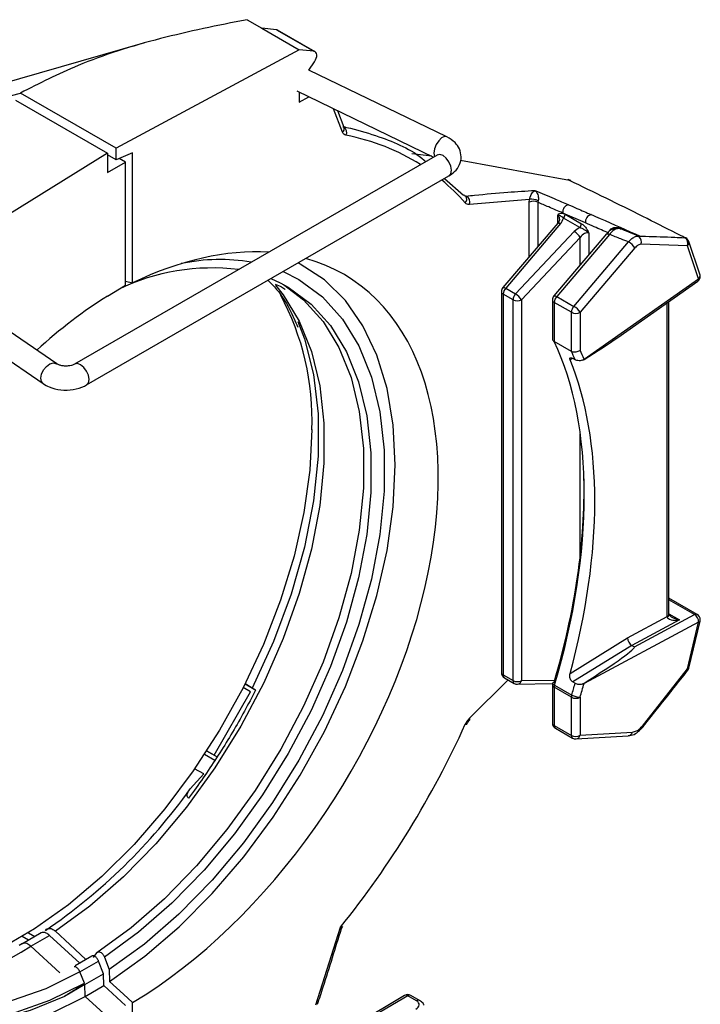
# Model space of a CAD drawing. Extents: x 8.2 to 65.9, y 2.7 to 47.
# Drawn here: x 16.8 to 18.8, y 32.9 to 35.8 of the extents above; entities that cross this region are included whole.
import ezdxf

# ---------------------------------------------------------------- set-up
doc = ezdxf.new("R2010")
doc.units = 0
doc.header["$MEASUREMENT"] = 0
doc.layers.get('0').update_dxf_attribs({"linetype": 'CONTINUOUS'})

msp = doc.modelspace()

# ---------------------------------------------------------------- linework, layer by layer
for p, q in [((17.473, 35.8478), (17.5174, 35.8222)), ((17.5174, 35.8222), (17.6299, 35.7572)), ((17.5613, 35.8175), (17.5174, 35.8222)), ((17.5613, 35.8175), (17.6739, 35.7525)), ((17.6776, 35.7514), (17.565, 35.8163)), ((17.1644, 35.7777), (16.3261, 35.5374)), ((17.6299, 35.7572), (17.0788, 35.4605)), ((17.6739, 35.7525), (17.6299, 35.7572)), ((17.6592, 35.6959), (17.6764, 35.7213)), ((18.0746, 35.4947), (17.6589, 35.6961)), ((17.0788, 35.4605), (16.7906, 35.6269)), ((17.6227, 35.6332), (18.0341, 35.434)), ((17.6299, 35.6297), (17.6299, 35.5997)), ((16.7757, 35.6055), (17.0528, 35.4455)), ((17.6299, 35.5997), (17.6593, 35.6155)), ((17.7603, 35.5087), (17.7337, 35.5795)), ((17.765, 35.5229), (17.746, 35.5735)), ((17.7693, 35.5238), (17.7643, 35.5248)), ((17.765, 35.523), (17.765, 35.523)), ((17.0528, 35.4455), (16.5389, 35.1274)), ((18.0448, 35.4402), (16.9538, 34.8103)), ((17.0528, 35.4455), (17.0528, 35.3871)), ((17.0788, 35.4253), (17.0528, 35.4403)), ((17.0788, 35.4253), (17.0788, 35.4605)), ((17.1281, 35.4471), (17.0788, 35.4253)), ((17.1281, 35.0554), (17.1281, 35.4471)), ((18.0289, 35.4365), (17.9688, 35.4439)), ((17.0528, 35.3871), (17.1072, 35.4185)), ((17.1072, 35.4185), (17.0881, 35.4294)), ((17.1072, 35.0483), (17.1072, 35.4185)), ((18.4439, 35.3636), (18.1152, 35.4241)), ((16.9899, 34.7477), (18.0809, 35.3775)), ((18.0677, 35.3699), (18.1246, 35.3194)), ((18.4439, 35.3636), (18.4384, 35.3661)), ((18.1273, 35.3181), (18.1328, 35.3167)), ((18.1289, 35.3173), (18.1328, 35.3167)), ((18.3236, 35.3067), (18.1428, 35.2912)), ((18.3226, 35.298), (18.3236, 35.3067)), ((18.3226, 35.1343), (18.3226, 35.298)), ((18.3491, 35.3019), (18.3482, 35.2978)), ((18.3482, 35.2978), (18.3482, 35.1643)), ((18.4916, 35.2359), (18.4235, 35.2655)), ((18.4305, 35.2616), (18.4794, 35.2334)), ((18.4082, 35.235), (18.2432, 35.0408)), ((18.4167, 35.2335), (18.2517, 35.0393)), ((18.4083, 35.2351), (18.4083, 35.2585)), ((18.4744, 35.2215), (18.4255, 35.2497)), ((18.2811, 35.0223), (18.458, 35.2096)), ((18.5553, 35.2025), (18.3966, 35.0157)), ((18.5016, 35.2047), (18.5016, 35.1392)), ((18.5552, 35.2024), (18.5553, 35.2025)), ((18.4761, 35.1914), (18.2991, 35.0041)), ((18.5638, 35.2011), (18.4051, 35.0142)), ((18.4568, 34.9844), (18.6215, 35.1782)), ((18.4761, 35.1092), (18.4761, 35.1914)), ((18.6548, 35.1958), (18.6564, 35.195)), ((18.8365, 35.0809), (18.8025, 35.1799)), ((18.6405, 35.1606), (18.4758, 34.9667)), ((18.7985, 35.1667), (18.6587, 35.1713)), ((18.8325, 35.0677), (18.7985, 35.1667)), ((16.3799, 35.0812), (16.859, 34.7516)), ((16.9, 34.8111), (16.5472, 35.0539)), ((17.1072, 35.0602), (17.1281, 35.0554)), ((17.5445, 35.0679), (17.5731, 35.0549)), ((18.4875, 34.8255), (18.8325, 35.0677)), ((18.589, 34.891), (18.8296, 35.0599)), ((17.0528, 35.0154), (17.1072, 35.0483)), ((18.2388, 35.0289), (18.2388, 33.8817)), ((18.2517, 35.0393), (18.2811, 35.0223)), ((18.2736, 35.0044), (18.2442, 35.0214)), ((18.2442, 35.0214), (18.2442, 33.8742)), ((18.2736, 33.8572), (18.2736, 35.0044)), ((18.2991, 35.0041), (18.2991, 33.857)), ((18.3922, 35.0038), (18.3922, 34.887)), ((18.4493, 34.9665), (18.3976, 34.9963)), ((18.3976, 34.9963), (18.3976, 34.8784)), ((18.4051, 35.0142), (18.4568, 34.9844)), ((18.7381, 34.0499), (18.7381, 34.9956)), ((18.743, 34.0571), (18.743, 34.9991)), ((18.4493, 34.8486), (18.4493, 34.9665)), ((18.4758, 34.9667), (18.4758, 34.852)), ((18.3977, 34.8784), (18.3976, 34.8784)), ((18.4493, 34.8486), (18.3977, 34.8784)), ((18.4494, 34.8486), (18.4493, 34.8486)), ((18.4531, 34.8278), (18.4456, 34.8232)), ((18.4606, 34.8235), (18.4536, 34.8276)), ((18.4761, 34.2323), (18.4761, 34.6008)), ((18.8283, 34.0564), (18.743, 34.1057)), ((18.82, 34.056), (18.743, 34.1004)), ((18.6186, 33.9858), (18.7381, 34.0499)), ((18.639, 33.959), (18.82, 34.056)), ((18.743, 34.0585), (18.7748, 34.0401)), ((18.8325, 34.0333), (18.4875, 33.8483)), ((18.7748, 34.0401), (18.6315, 33.9633)), ((18.7985, 33.8922), (18.8325, 34.0333)), ((18.803, 33.8951), (18.8369, 34.0362)), ((18.4456, 33.8787), (18.6186, 33.9858)), ((18.6316, 33.9633), (18.4536, 33.8531)), ((18.6316, 33.9633), (18.639, 33.959)), ((18.2442, 33.8742), (18.2736, 33.8572)), ((18.666, 33.7235), (18.7985, 33.8922)), ((17.4668, 33.8471), (17.4939, 33.8315)), ((17.4987, 33.8287), (17.4668, 33.8471)), ((18.1428, 33.7439), (18.2592, 33.8593)), ((18.248, 33.8658), (18.2774, 33.8488)), ((18.2869, 33.8463), (18.3927, 33.8482)), ((18.2991, 33.857), (18.4032, 33.8588)), ((18.3922, 33.8444), (18.3922, 33.7296)), ((18.3987, 33.8434), (18.4504, 33.8136)), ((18.4536, 33.8531), (18.4606, 33.8491)), ((17.3736, 33.6322), (17.4838, 33.8231)), ((17.4838, 33.8231), (17.4613, 33.8361)), ((17.4939, 33.8315), (17.4882, 33.8348)), ((18.4493, 33.807), (18.3976, 33.8369)), ((18.3976, 33.8369), (18.3976, 33.7221)), ((18.4493, 33.6923), (18.4493, 33.807)), ((18.4758, 33.8073), (18.4758, 33.6925)), ((18.6664, 33.7202), (18.7046, 33.7682)), ((18.3976, 33.7221), (18.4493, 33.6923)), ((18.4014, 33.7137), (18.4531, 33.6838)), ((18.4634, 33.6814), (18.6207, 33.691)), ((18.4758, 33.6925), (18.633, 33.7021)), ((17.3756, 33.6169), (17.3444, 33.6349)), ((17.3736, 33.6322), (17.3511, 33.6452)), ((17.3511, 33.6452), (17.3825, 33.6271)), ((17.3019, 33.5307), (17.3424, 33.576)), ((17.3424, 33.576), (17.3152, 33.5916)), ((16.853, 33.097), (16.7967, 33.0645)), ((16.8148, 33.0974), (16.8343, 33.0862)), ((17.6804, 32.8801), (17.7546, 33.1147)), ((16.815, 33.0751), (16.7961, 33.086)), ((16.8222, 33.0573), (16.8784, 33.0898)), ((16.9691, 33.006), (16.8784, 33.0898)), ((16.7969, 33.065), (16.7864, 33.0592)), ((16.8222, 33.0573), (16.8134, 33.0635)), ((16.9094, 32.9767), (16.8222, 33.0573)), ((17.0107, 33.0228), (17.0211, 33.0376)), ((17.0058, 33.0272), (16.9555, 32.9981)), ((16.9699, 32.9798), (17.0262, 33.0123)), ((17.041, 32.9743), (17.0262, 33.0123)), ((17.0436, 33.0246), (17.0583, 32.9866)), ((16.9831, 32.946), (16.9699, 32.9798)), ((17.0583, 32.9866), (17.0593, 32.9508)), ((16.9847, 32.9418), (17.041, 32.9743)), ((17.042, 32.9386), (17.041, 32.9743)), ((16.9847, 32.9418), (16.923, 32.9059)), ((16.9857, 32.9061), (16.9847, 32.9418)), ((16.9857, 32.9061), (17.042, 32.9386)), ((17.1072, 32.8785), (17.042, 32.9386)), ((17.0528, 32.8442), (16.9857, 32.9061)), ((17.9472, 32.9089), (17.8047, 32.8237)), ((17.9566, 32.9081), (17.8258, 32.8299)), ((17.9829, 32.893), (17.9566, 32.9081)), ((17.9921, 32.8939), (17.9658, 32.909)), ((17.1281, 32.8225), (17.1281, 32.8873))]:
    msp.add_line(p, q)
at = {"flags": 128}
for points in [[(16.1348, 35.4561), (16.1604, 35.4628), (16.7906, 35.6269)], [(18.0746, 35.4947), (18.0677, 35.4956), (18.0588, 35.4917), (18.0499, 35.4833), (18.0424, 35.4717), (18.0374, 35.4587), (18.0356, 35.4462), (18.0374, 35.4361), (18.0374, 35.4359)], [(18.0884, 35.3941), (18.0865, 35.4065), (18.0809, 35.4193), (18.0726, 35.4305), (18.0629, 35.4384), (18.0531, 35.4418), (18.0448, 35.4402)], [(18.0809, 35.3775), (18.0809, 35.3775), (18.0865, 35.3839), (18.0884, 35.3941)], [(18.4082, 35.235), (18.4089, 35.2355), (18.4102, 35.2357), (18.412, 35.2354), (18.4142, 35.2347), (18.4167, 35.2335)], [(18.5553, 35.2025), (18.556, 35.203), (18.5574, 35.2032), (18.5592, 35.203), (18.5614, 35.2022), (18.5638, 35.2011)], [(17.0593, 32.9508), (17.165, 33.027), (17.2684, 33.1159), (17.3682, 33.2162), (17.463, 33.3268), (17.5517, 33.446), (17.6329, 33.5724), (17.7057, 33.7041), (17.7689, 33.8395), (17.8219, 33.9767), (17.8639, 34.1139), (17.8943, 34.2492), (17.9127, 34.3809), (17.9188, 34.5072), (17.9127, 34.6263), (17.8943, 34.7368), (17.8639, 34.8371), (17.8219, 34.9258), (17.7689, 35.0018), (17.7057, 35.0641), (17.6329, 35.1119), (17.6265, 35.1152)], [(17.5812, 35.0891), (17.6293, 35.0648), (17.6999, 35.0129), (17.7604, 34.946), (17.8098, 34.8651), (17.8475, 34.7714), (17.873, 34.6662), (17.8858, 34.551), (17.8858, 34.4276), (17.873, 34.2977), (17.8475, 34.1631), (17.8098, 34.0258), (17.7604, 33.8879), (17.6999, 33.7512), (17.6293, 33.6177), (17.5496, 33.4895), (17.462, 33.3682), (17.3676, 33.2558), (17.2679, 33.1537), (17.1643, 33.0636), (17.0583, 32.9866)], [(17.5731, 35.0549), (17.5971, 35.0418), (17.6655, 34.9913), (17.7241, 34.9263), (17.772, 34.8477), (17.8085, 34.7568), (17.8332, 34.6547), (17.8456, 34.543), (17.8456, 34.4233), (17.8332, 34.2972), (17.8085, 34.1667), (17.772, 34.0336), (17.7241, 33.8997), (17.6655, 33.7671), (17.5971, 33.6376), (17.5199, 33.5132), (17.4349, 33.3955), (17.3435, 33.2863), (17.2468, 33.1872), (17.1464, 33.0995), (17.0436, 33.0246)], [(17.5585, 35.0483), (17.582, 35.0191), (17.6303, 34.9399), (17.6672, 34.8482), (17.692, 34.7453), (17.7046, 34.6327), (17.7046, 34.512), (17.692, 34.3849), (17.6672, 34.2533), (17.6303, 34.1191), (17.582, 33.9841), (17.523, 33.8504), (17.454, 33.7199), (17.3761, 33.5944), (17.2904, 33.4758), (17.1982, 33.3658), (17.1007, 33.2659), (16.9994, 33.1775), (16.8958, 33.1021)], [(17.5826, 35.05), (17.643, 35.0042), (17.7016, 34.9392), (17.7495, 34.8607), (17.786, 34.7698), (17.8107, 34.6677), (17.8231, 34.556), (17.8231, 34.4363), (17.8107, 34.3102), (17.786, 34.1797), (17.7495, 34.0465), (17.7016, 33.9127), (17.643, 33.7801), (17.5746, 33.6506), (17.4974, 33.5261), (17.4124, 33.4085), (17.321, 33.2993), (17.2243, 33.2001), (17.1239, 33.1125), (17.0211, 33.0376)], [(18.2432, 35.0408), (18.2439, 35.0413), (18.2452, 35.0415), (18.247, 35.0412), (18.2492, 35.0405), (18.2517, 35.0393)], [(18.3966, 35.0157), (18.3973, 35.0162), (18.3987, 35.0164), (18.4005, 35.0161), (18.4026, 35.0154), (18.4051, 35.0142)], [(17.6263, 34.9383), (17.6459, 34.8866), (17.6732, 34.7789), (17.687, 34.6605), (17.687, 34.5331), (17.6732, 34.3987), (17.6459, 34.2595), (17.6056, 34.1177), (17.5527, 33.9753), (17.4882, 33.8348)], [(16.8518, 34.7679), (16.8539, 34.7803), (16.8599, 34.7927), (16.8689, 34.8035), (16.8795, 34.8109), (16.8901, 34.8138), (16.8991, 34.8117), (16.9, 34.8111)], [(16.9974, 34.7643), (16.9955, 34.7767), (16.9899, 34.7895), (16.9816, 34.8007), (16.9719, 34.8086), (16.9621, 34.812), (16.954, 34.8104)], [(16.859, 34.7516), (16.8539, 34.7577), (16.8518, 34.7679)], [(16.99, 34.7477), (16.9955, 34.7541), (16.9974, 34.7643)], [(17.6682, 34.613), (17.6622, 34.4907), (17.6443, 34.3631), (17.6148, 34.232), (17.5739, 34.0991), (17.5224, 33.9663), (17.4608, 33.8353), (17.3901, 33.7079), (17.3111, 33.5858), (17.225, 33.4706), (17.1329, 33.364), (17.036, 33.2674), (16.9357, 33.182), (16.8333, 33.1091), (16.7303, 33.0496), (16.6279, 33.0043), (16.5276, 32.9739), (16.4307, 32.9587), (16.3636, 32.9573)], [(18.743, 34.0561), (18.743, 34.056), (18.743, 34.0556)], [(18.7996, 33.8882), (18.7996, 33.8882), (18.7999, 33.8891), (18.7995, 33.8905), (18.7985, 33.8922)], [(18.3972, 33.8516), (18.3952, 33.8512), (18.3938, 33.8506), (18.3931, 33.8498), (18.393, 33.8496)], [(18.393, 33.8496), (18.393, 33.8487), (18.3935, 33.8475), (18.3947, 33.8462), (18.3964, 33.8448), (18.3987, 33.8434)], [(18.1343, 33.7259), (18.1337, 33.7254), (18.1323, 33.7253), (18.13, 33.7257)], [(18.143, 33.7384), (18.1432, 33.7385), (18.1437, 33.7398), (18.1436, 33.7416), (18.1428, 33.7439)], [(16.8958, 33.1021), (16.9393, 33.0619), (16.9879, 33.0169)], [(16.9699, 32.9798), (16.8669, 32.9292), (16.7655, 32.8937), (16.6672, 32.8739), (16.5734, 32.8699), (16.4855, 32.8819), (16.4046, 32.9097), (16.3772, 32.9237)], [(16.923, 32.9059), (16.8196, 32.8633), (16.7186, 32.8359), (16.6215, 32.8242), (16.5295, 32.8282), (16.4439, 32.848), (16.3659, 32.8832), (16.2965, 32.9333), (16.2776, 32.9512)], [(17.0593, 32.9508), (17.1008, 32.9125), (17.1281, 32.8873)], [(16.3694, 32.891), (16.4128, 32.8693), (16.4949, 32.8432), (16.5839, 32.8327), (16.6785, 32.838), (16.7775, 32.8588), (16.8795, 32.895), (16.9831, 32.946)], [(16.2855, 32.8931), (16.3252, 32.8634), (16.4018, 32.8229), (16.4863, 32.7977), (16.5776, 32.7883), (16.6746, 32.7945), (16.7758, 32.8165), (16.88, 32.8539), (16.9857, 32.9061)]]:
    msp.add_lwpolyline(points, dxfattribs=at)
for centre, radius, start, end in [((17.7521, 35.5193), 0.0135, 308.0568, 15.6632), ((17.7542, 35.5086), 0.0188, 331.0605, 56.728), ((18.444, 35.3551), 0.0085, 64.2176, 91.0141), ((18.1222, 35.3075), 0.0121, 42.5109, 78.6553), ((18.1186, 35.3064), 0.0156, 316.7919, 36.6683), ((18.1229, 35.2981), 0.0211, 341.0009, 61.7548), ((18.3351, 35.2726), 0.0284, 62.6992, 116.1458), ((18.3297, 35.2689), 0.0383, 59.6079, 99.1931), ((18.4459, 35.2685), 0.0227, 104.2006, 187.6447), ((18.4115, 35.2626), 0.019, 317.381, 357.2081), ((18.4604, 35.2344), 0.019, 317.381, 357.2081), ((18.514, 35.2388), 0.0226, 103.439, 187.5904), ((18.4269, 35.1607), 0.058, 31.9894, 57.4932), ((18.5987, 35.2257), 0.00776, 254.5766, 290.4793), ((18.5979, 35.134), 0.0502, 32.0353, 61.9318), ((18.6537, 35.2031), 0.00745, 260.675, 279.1133), ((18.639, 35.1786), 0.021, 339.5831, 46.6294), ((18.7803, 35.1743), 0.0197, 337.3231, 58.35), ((18.79, 35.1834), 0.00772, 62.8961, 84.8801), ((18.7851, 35.1739), 0.0184, 18.9446, 62.7252), ((18.7901, 35.1764), 0.0129, 311.0797, 15.6722), ((17.3919, 34.5701), 0.5553, 80.2737, 102.1491), ((17.3662, 34.4598), 0.6402, 82.7663, 115.976), ((18.8191, 35.0749), 0.0184, 305.0638, 0), ((18.8242, 35.0663), 0.00844, 310.1916, 9.2687), ((18.824, 35.0774), 0.0129, 311.0854, 15.6713), ((18.8191, 35.0749), 0.0184, 0, 18.9446), ((18.2572, 35.0289), 0.0184, 139.6485, 180), ((18.2476, 35.0295), 0.00884, 184.2099, 247.111), ((18.2727, 35.02), 0.0285, 137.3798, 177.2082), ((16.8774, 34.6422), 0.7914, 357.8808, 28.4203), ((18.3021, 35.003), 0.0285, 137.3798, 177.2082), ((18.2866, 35.0296), 0.0284, 242.6994, 296.1458), ((18.2499, 34.9734), 0.058, 31.9901, 57.4923), ((18.4106, 35.0038), 0.0184, 139.6488, 180), ((18.4013, 35.0046), 0.00909, 185.1501, 246.1693), ((18.4261, 34.9949), 0.0285, 137.3802, 177.2083), ((18.4778, 34.9651), 0.0285, 137.3802, 177.2083), ((18.4623, 34.9914), 0.0281, 242.505, 298.6496), ((18.4332, 34.9401), 0.0502, 32.0348, 61.932), ((18.4715, 34.8401), 0.0216, 305.8544, 317.5651), ((18.4774, 34.8405), 0.0192, 290.7306, 301.7869), ((18.4727, 34.8246), 0.0148, 358.4602, 3.5032), ((18.7341, 34.0579), 0.00895, 296.4229, 354.9641), ((18.7343, 34.0568), 0.00883, 295.9513, 352.2144), ((18.8245, 34.0489), 0.00842, 63.4226, 122.484), ((18.8065, 34.0338), 0.026, 358.9697, 58.8286), ((18.8191, 34.0405), 0.0184, 0, 60.0027), ((18.8325, 34.0382), 0.00488, 270.5956, 336.4467), ((18.8191, 34.0405), 0.0184, 346.4567, 0), ((18.2572, 33.8817), 0.0184, 180, 240.0027), ((18.2476, 33.8823), 0.00884, 184.2099, 247.111), ((18.2533, 33.8732), 0.00917, 174.1087, 234.5798), ((18.7985, 33.8971), 0.00488, 270.5777, 336.4647), ((18.7851, 33.8994), 0.0184, 322.1881, 346.4567), ((18.2866, 33.8824), 0.0284, 242.6994, 296.1458), ((18.2827, 33.8563), 0.00917, 174.1087, 234.5798), ((18.2866, 33.8647), 0.0184, 240.0027, 271.0331), ((18.2855, 33.8603), 0.014, 275.8931, 346.1517), ((18.4106, 33.8444), 0.0184, 163.5257, 180), ((18.4011, 33.845), 0.00884, 184.2098, 247.1096), ((18.4202, 33.8366), 0.0226, 162.271, 179.2538), ((18.4774, 33.8661), 0.0192, 290.7306, 301.7869), ((18.4847, 33.8699), 0.0218, 268.7059, 277.4001), ((18.4692, 33.8493), 0.0183, 356.8423, 1.4101), ((18.4719, 33.8067), 0.0226, 162.271, 179.2538), ((18.475, 33.8583), 0.051, 241.1728, 270.8621), ((18.4623, 33.8319), 0.0281, 242.505, 298.6496), ((18.4106, 33.7296), 0.0184, 180, 240.0027), ((18.4013, 33.7304), 0.00909, 185.1501, 246.1693), ((18.4067, 33.7212), 0.00917, 174.1097, 234.5786), ((18.6624, 33.7204), 0.0047, 350.1996, 41.4933), ((18.4623, 33.7172), 0.0281, 242.505, 298.6496), ((18.4584, 33.6913), 0.00917, 174.1097, 234.5786), ((18.4616, 33.6958), 0.0145, 277.2727, 346.8038), ((18.6188, 33.7054), 0.0145, 277.277, 346.8033), ((18.4623, 33.6998), 0.0184, 240.0027, 273.4968), ((15.8861, 34.5444), 1.7413, 304.2396, 324.3973), ((16.4592, 33.6081), 0.6596, 256.0438, 303.3821), ((17.9566, 32.8931), 0.0184, 60.0027, 120.8709), ((17.9513, 32.9008), 0.00905, 53.8434, 116.8445), ((17.962, 32.9007), 0.00917, 65.424, 125.8866), ((17.9883, 32.8855), 0.00917, 65.4526, 125.8841)]:
    msp.add_arc(centre, radius, start, end)
for centre, major_axis, ratio, start_param, end_param in [((17.5524, 35.7954), (0.0129, 0.0208), 0.597167, 0.018715, 0.280433), ((17.6649, 35.7304), (0.0129, 0.0208), 0.597167, 4.643757, 6.563619), ((17.0768, 33.9437), (0.9122, 1.4716), 0.597166, 6.276289, 6.50755), ((17.0768, 33.9437), (0.9122, 1.4716), 0.597166, 6.105388, 6.199907), ((18.3953, 35.237), (0.0132, 0.0213), 0.597093, 5.512908, 6.301919), ((18.3898, 35.2475), (0.033, 0.0225), 0.715153, 5.078747, 5.589337), ((18.4831, 35.1936), (0.033, 0.0225), 0.715153, 1.35675, 1.867341), ((18.4886, 35.1832), (0.0132, 0.0213), 0.597093, 0.018733, 1.554623), ((17.0756, 33.943), (0.7008, 1.1304), 0.597166, 0.309668, 0.750065), ((17.0756, 33.943), (0.7008, 1.1304), 0.597166, 3.999708, 6.455358), ((17.0559, 33.9317), (0.631, 1.1707), 0.556892, 0.772432, 1.009329), ((17.4028, 33.7428), (0.7547, 1.4013), 0.556651, 5.072504, 5.892393), ((18.4574, 34.821), (0.182, 0.1121), 0.061828, 4.840598, 5.482309), ((17.4545, 33.7129), (0.7547, 1.4013), 0.556651, 5.865678, 5.892393), ((17.4679, 33.7057), (0.7638, 1.4172), 0.556891, 5.862371, 5.890181), ((17.434, 33.7247), (0.7551, 1.4011), 0.556891, 5.10943, 5.853429), ((17.3893, 33.75), (0.7638, 1.4172), 0.556891, 5.072678, 5.51042), ((18.7506, 34.0422), (-0.0096, 0.0157), 0.521516, 0.777328, 0.844009), ((18.7757, 34.0556), (0.0375, 0.0072), 0.39598, 3.111012, 4.612718), ((18.7757, 34.0556), (0.0379, -0.0091), 0.392619, 4.069449, 4.782945), ((18.4574, 33.8466), (0.182, 0.1121), 0.061828, 4.840598, 6.316561), ((18.632, 33.9785), (-0.0092, 0.0159), 0.61675, 0.786555, 2.354942), ((18.4504, 33.8661), (0.1815, 0.0968), 0.061959, 0.038602, 0.041012), ((17.4545, 33.7129), (0.7547, 1.4013), 0.556651, 5.072504, 5.096832), ((17.4679, 33.7057), (0.7638, 1.4172), 0.556891, 5.072678, 5.100488), ((17.0768, 33.9437), (0.9122, 1.4716), 0.597166, 4.510351, 4.927547), ((17.9596, 32.8795), (0.0314, 0.0026), 0.571777, 5.400514, 6.97131)]:
    msp.add_ellipse(centre, major_axis=major_axis, ratio=ratio, start_param=start_param, end_param=end_param)
for points, knots in [([(17.473, 35.8478), (17.3851, 35.8302), (17.2074, 35.7947), (16.975, 35.7205), (16.8471, 35.6556), (16.7906, 35.6269)], [0, 0, 0, 0, 0.353369, 0.714557, 1, 1, 1, 1]), ([(17.7706, 35.4996), (17.7684, 35.5003), (17.7638, 35.5018), (17.7615, 35.5064), (17.7603, 35.5087)], [0, 0, 0, 0, 0.50045, 1, 1, 1, 1]), ([(17.7617, 35.5253), (17.7691, 35.5238), (17.8065, 35.5163), (17.8915, 35.4891), (17.9694, 35.4575), (18.0093, 35.4218), (18.0107, 35.4205)], [0, 0, 0, 0, 0.0816138, 0.4083402, 0.9783977, 1, 1, 1, 1]), ([(18.0809, 35.3775), (18.0868, 35.3814), (18.1001, 35.3903), (18.1138, 35.4099), (18.1192, 35.4348), (18.1137, 35.4587), (18.0989, 35.4802), (18.0833, 35.4895), (18.0746, 35.4947)], [0, 0, 0, 0, 0.139955, 0.316653, 0.477026, 0.644555, 0.80127, 1, 1, 1, 1]), ([(18.047, 35.4416), (18.047, 35.4417), (18.0472, 35.4418), (18.0457, 35.4408), (18.0448, 35.4402)], [0, 0, 0, 0, 0.430063, 1, 1, 1, 1]), ([(18.4476, 35.3625), (18.4454, 35.3638), (18.4425, 35.3654), (18.4391, 35.3659), (18.4384, 35.366)], [0, 0, 0, 0, 0.785041, 1, 1, 1, 1]), ([(18.7907, 35.1911), (18.7823, 35.1954), (18.7401, 35.217), (18.6238, 35.276), (18.5173, 35.3279), (18.4439, 35.3636)], [0, 0, 0, 0, 0.072219, 0.361102, 1, 1, 1, 1]), ([(18.1328, 35.3167), (18.1412, 35.3176), (18.1831, 35.3219), (18.2522, 35.328), (18.3124, 35.3318), (18.3396, 35.3335)], [0, 0, 0, 0, 0.120619, 0.603112, 1, 1, 1, 1]), ([(18.3236, 35.3067), (18.3237, 35.3075), (18.3239, 35.3089), (18.3246, 35.3116), (18.3253, 35.3138), (18.3267, 35.3173), (18.3291, 35.3221), (18.3331, 35.328), (18.3368, 35.3316), (18.339, 35.3331), (18.3396, 35.3335), (18.3396, 35.3335)], [0, 0, 0, 0, 0.054987, 0.089892, 0.161058, 0.186244, 0.328332, 0.551334, 0.883302, 0.994763, 1, 1, 1, 1]), ([(18.3396, 35.3335), (18.359, 35.3252), (18.3926, 35.311), (18.4262, 35.2966), (18.4404, 35.2905)], [0, 0, 0, 0, 0.5780604, 1, 1, 1, 1]), ([(18.3396, 35.3335), (18.3397, 35.3335), (18.3403, 35.3329), (18.3428, 35.3305), (18.3462, 35.3256), (18.349, 35.3183), (18.35, 35.3129), (18.3502, 35.3091), (18.3501, 35.3069), (18.3498, 35.3041), (18.3494, 35.3027), (18.3491, 35.3019)], [0, 0, 0, 0, 0.005235, 0.116748, 0.448816, 0.671791, 0.81379, 0.839078, 0.910089, 0.945004, 1, 1, 1, 1]), ([(18.1428, 35.2912), (18.1402, 35.2912), (18.1352, 35.2912), (18.1317, 35.2942), (18.13, 35.2957)], [0, 0, 0, 0, 0.5085076, 1, 1, 1, 1]), ([(18.4235, 35.2655), (18.4093, 35.2715), (18.3842, 35.2824), (18.3591, 35.2931), (18.3482, 35.2978)], [0, 0, 0, 0, 0.562575, 1, 1, 1, 1]), ([(18.4083, 35.2585), (18.4083, 35.2586), (18.4086, 35.2592), (18.4102, 35.2618), (18.4144, 35.265), (18.4219, 35.2656), (18.4277, 35.263), (18.4305, 35.2616)], [0, 0, 0, 0, 0.00625, 0.077028, 0.379712, 0.689966, 1, 1, 1, 1]), ([(18.4404, 35.2905), (18.449, 35.2867), (18.4718, 35.2769), (18.4946, 35.267), (18.5087, 35.2608)], [0, 0, 0, 0, 0.378373, 1, 1, 1, 1]), ([(18.4136, 35.2467), (18.4136, 35.2466), (18.4138, 35.246), (18.4129, 35.2419), (18.4105, 35.2378), (18.4085, 35.2354), (18.4082, 35.235)], [0, 0, 0, 0, 0.068339, 0.4675, 0.901665, 1, 1, 1, 1]), ([(18.4255, 35.2497), (18.4239, 35.2512), (18.4206, 35.2543), (18.4159, 35.2568), (18.4122, 35.2581), (18.4091, 35.2585), (18.4083, 35.2585), (18.4083, 35.2585)], [0, 0, 0, 0, 0.262896, 0.549319, 0.888962, 0.994019, 1, 1, 1, 1]), ([(18.4794, 35.2334), (18.4822, 35.2315), (18.4879, 35.2275), (18.4955, 35.2182), (18.4997, 35.2102), (18.5013, 35.2057), (18.5016, 35.2048), (18.5016, 35.2047)], [0, 0, 0, 0, 0.310035, 0.620282, 0.922973, 0.993747, 1, 1, 1, 1]), ([(18.5617, 35.205), (18.5473, 35.2114), (18.5239, 35.2217), (18.5005, 35.232), (18.4916, 35.2359)], [0, 0, 0, 0, 0.617758, 1, 1, 1, 1]), ([(18.5087, 35.2608), (18.5177, 35.2569), (18.5668, 35.2355), (18.616, 35.2137), (18.6562, 35.1959)], [0, 0, 0, 0, 0.18255, 1, 1, 1, 1]), ([(18.5016, 35.2047), (18.5015, 35.2047), (18.5007, 35.2056), (18.4972, 35.209), (18.4905, 35.2137), (18.4821, 35.2188), (18.4769, 35.2206), (18.4744, 35.2215)], [0, 0, 0, 0, 0.005981, 0.111038, 0.450691, 0.737114, 1, 1, 1, 1]), ([(18.5942, 35.2185), (18.5914, 35.2191), (18.585, 35.2205), (18.5743, 35.2175), (18.5638, 35.2118), (18.5582, 35.2051), (18.5556, 35.2021)], [0, 0, 0, 0, 0.195305, 0.451133, 0.75154, 1, 1, 1, 1]), ([(18.5637, 35.2125), (18.5644, 35.2136), (18.566, 35.2165), (18.5716, 35.2201), (18.58, 35.2223), (18.589, 35.2219), (18.5964, 35.2203), (18.5999, 35.219), (18.6014, 35.2184)], [0, 0, 0, 0, 0.090261, 0.238598, 0.452332, 0.693503, 0.864634, 1, 1, 1, 1]), ([(18.5966, 35.2182), (18.596, 35.2184), (18.5924, 35.2193), (18.5849, 35.2183), (18.5739, 35.2123), (18.5672, 35.2048), (18.5638, 35.2011)], [0, 0, 0, 0, 0.068017, 0.378337, 0.689333, 1, 1, 1, 1]), ([(18.6524, 35.1958), (18.6423, 35.1999), (18.6237, 35.2075), (18.605, 35.2149), (18.5966, 35.2182)], [0, 0, 0, 0, 0.548417, 1, 1, 1, 1]), ([(18.6014, 35.2184), (18.6103, 35.2147), (18.6281, 35.2072), (18.6459, 35.1996), (18.6548, 35.1958)], [0, 0, 0, 0, 0.499032, 1, 1, 1, 1]), ([(18.6215, 35.1782), (18.6139, 35.1813), (18.5947, 35.189), (18.5754, 35.1965), (18.5638, 35.2011)], [0, 0, 0, 0, 0.4000996, 1, 1, 1, 1]), ([(18.6215, 35.1782), (18.624, 35.1811), (18.6298, 35.1877), (18.6398, 35.1943), (18.6477, 35.1963), (18.6516, 35.1959), (18.6524, 35.1958)], [0, 0, 0, 0, 0.247823, 0.579207, 0.910955, 1, 1, 1, 1]), ([(18.6534, 35.1939), (18.6535, 35.1942), (18.6538, 35.1947), (18.6535, 35.1952), (18.6529, 35.1956), (18.6525, 35.1958), (18.6524, 35.1958)], [0, 0, 0, 0, 0.445272, 0.782164, 0.935091, 1, 1, 1, 1]), ([(18.6564, 35.195), (18.6563, 35.1948), (18.656, 35.1941), (18.6545, 35.194), (18.6535, 35.1939), (18.6534, 35.1939)], [0, 0, 0, 0, 0.3452289, 0.9574301, 1, 1, 1, 1]), ([(18.6562, 35.1959), (18.6616, 35.1958), (18.6965, 35.195), (18.7413, 35.1935), (18.7807, 35.1916), (18.7907, 35.1911)], [0, 0, 0, 0, 0.117762, 0.775289, 1, 1, 1, 1]), ([(18.6562, 35.1959), (18.6563, 35.1959), (18.6563, 35.1957), (18.6564, 35.1954), (18.6564, 35.1951), (18.6564, 35.195)], [0, 0, 0, 0, 0.054818, 0.7275917, 1, 1, 1, 1]), ([(18.6587, 35.1713), (18.6566, 35.171), (18.6523, 35.1705), (18.6458, 35.1663), (18.6421, 35.1623), (18.6405, 35.1606)], [0, 0, 0, 0, 0.363895, 0.727732, 1, 1, 1, 1]), ([(17.5359, 35.063), (17.5425, 35.0565), (17.5676, 35.0317), (17.5983, 34.9848), (17.6179, 34.9396), (17.6256, 34.9217)], [0, 0, 0, 0, 0.1768386, 0.6743066, 1, 1, 1, 1]), ([(17.5577, 35.0515), (17.5643, 35.049), (17.5751, 35.0449), (17.5843, 35.0378), (17.5879, 35.0351)], [0, 0, 0, 0, 0.608175, 1, 1, 1, 1]), ([(18.3925, 34.887), (18.3924, 34.8864), (18.3922, 34.8845), (18.3938, 34.8813), (18.3963, 34.8794), (18.3976, 34.8784)], [0, 0, 0, 0, 0.157376, 0.57861, 1, 1, 1, 1]), ([(18.4758, 34.852), (18.4757, 34.8519), (18.4745, 34.8509), (18.4716, 34.8489), (18.4663, 34.8468), (18.4601, 34.8459), (18.4541, 34.8464), (18.4509, 34.8478), (18.4494, 34.8486)], [0, 0, 0, 0, 0.010077, 0.173568, 0.384091, 0.590545, 0.795222, 1, 1, 1, 1]), ([(18.4456, 34.8232), (18.4452, 34.8245), (18.4443, 34.8272), (18.4453, 34.8295), (18.4478, 34.83), (18.451, 34.829), (18.453, 34.8279), (18.4536, 34.8276)], [0, 0, 0, 0, 0.236295, 0.472772, 0.702588, 0.916475, 1, 1, 1, 1]), ([(18.4842, 34.8226), (18.4836, 34.8224), (18.4811, 34.8214), (18.4759, 34.8205), (18.4691, 34.8206), (18.4639, 34.8219), (18.4614, 34.8231), (18.4606, 34.8235)], [0, 0, 0, 0, 0.07714, 0.355703, 0.621824, 0.868295, 1, 1, 1, 1]), ([(16.9538, 34.8103), (16.952, 34.8094), (16.9485, 34.8077), (16.9395, 34.8053), (16.9289, 34.8043), (16.9175, 34.805), (16.908, 34.8072), (16.9023, 34.8097), (16.9006, 34.8108), (16.9, 34.8111)], [0, 0, 0, 0, 0.149773, 0.293201, 0.451203, 0.618779, 0.786187, 0.922203, 1, 1, 1, 1]), ([(16.859, 34.7516), (16.8649, 34.7481), (16.8805, 34.7389), (16.912, 34.7315), (16.95, 34.7324), (16.9759, 34.74), (16.9879, 34.7466), (16.9899, 34.7477)], [0, 0, 0, 0, 0.157912, 0.418303, 0.68531, 0.946958, 1, 1, 1, 1]), ([(18.743, 34.0561), (18.743, 34.0562), (18.743, 34.0565), (18.743, 34.0568), (18.743, 34.0571)], [0, 0, 0, 0, 0.25003, 1, 1, 1, 1]), ([(18.7502, 34.0492), (18.7486, 34.0502), (18.7457, 34.052), (18.7435, 34.0547), (18.743, 34.0559), (18.743, 34.056), (18.743, 34.0561)], [0, 0, 0, 0, 0.356901, 0.619149, 0.85999, 1, 1, 1, 1]), ([(18.4536, 33.8531), (18.4523, 33.8541), (18.4496, 33.8561), (18.4466, 33.861), (18.4449, 33.867), (18.4444, 33.8731), (18.4452, 33.8769), (18.4456, 33.8787)], [0, 0, 0, 0, 0.196937, 0.393588, 0.597881, 0.81695, 1, 1, 1, 1]), ([(18.7046, 33.7682), (18.7311, 33.8013), (18.763, 33.8409), (18.7943, 33.8814), (18.7996, 33.8882)], [0, 0, 0, 0, 0.8327874, 1, 1, 1, 1]), ([(18.4606, 33.8491), (18.4621, 33.8483), (18.4651, 33.8469), (18.471, 33.846), (18.4771, 33.8462), (18.4815, 33.8471), (18.4838, 33.8479), (18.4842, 33.8481)], [0, 0, 0, 0, 0.227816, 0.455422, 0.689398, 0.939276, 1, 1, 1, 1]), ([(17.4987, 33.8287), (17.4876, 33.8073), (17.4543, 33.7432), (17.3921, 33.6385), (17.3337, 33.5526), (17.3008, 33.5084), (17.2967, 33.5029)], [0, 0, 0, 0, 0.187839, 0.564011, 0.945572, 1, 1, 1, 1]), ([(17.4882, 33.8348), (17.488, 33.8348), (17.4878, 33.835), (17.4915, 33.8329), (17.4955, 33.8305), (17.4979, 33.8292), (17.4987, 33.8287)], [0, 0, 0, 0, 0.342494, 0.685608, 0.893796, 1, 1, 1, 1]), ([(18.13, 33.7257), (18.1318, 33.7291), (18.1353, 33.7358), (18.1403, 33.7412), (18.1428, 33.7439)], [0, 0, 0, 0, 0.509487, 1, 1, 1, 1]), ([(18.1343, 33.7258), (18.1351, 33.7274), (18.1368, 33.731), (18.1401, 33.7354), (18.1424, 33.7376), (18.1431, 33.7383)], [0, 0, 0, 0, 0.331016, 0.784168, 1, 1, 1, 1]), ([(18.633, 33.7021), (18.6369, 33.7029), (18.6448, 33.7045), (18.6565, 33.7128), (18.6632, 33.7203), (18.666, 33.7235)], [0, 0, 0, 0, 0.365522, 0.731082, 1, 1, 1, 1]), ([(18.6566, 33.7094), (18.6594, 33.7115), (18.664, 33.715), (18.6673, 33.7204), (18.6686, 33.7225)], [0, 0, 0, 0, 0.61319, 1, 1, 1, 1]), ([(18.6207, 33.6918), (18.6235, 33.6919), (18.6323, 33.6921), (18.6449, 33.698), (18.6532, 33.7061), (18.6566, 33.7094)], [0, 0, 0, 0, 0.218636, 0.684122, 1, 1, 1, 1]), ([(17.2967, 33.5029), (17.2955, 33.5041), (17.2927, 33.507), (17.2918, 33.5137), (17.2947, 33.522), (17.2995, 33.5278), (17.3019, 33.5307)], [0, 0, 0, 0, 0.14619, 0.34486, 0.677704, 1, 1, 1, 1]), ([(16.8784, 33.0898), (16.8752, 33.0923), (16.8686, 33.0975), (16.8599, 33.0991), (16.8546, 33.0985), (16.8531, 33.097), (16.853, 33.097)], [0, 0, 0, 0, 0.358002, 0.714296, 0.994808, 1, 1, 1, 1]), ([(16.8658, 33.1049), (16.8667, 33.106), (16.869, 33.1091), (16.8747, 33.1115), (16.8818, 33.1108), (16.889, 33.1076), (16.8933, 33.1041), (16.8958, 33.1021)], [0, 0, 0, 0, 0.137731, 0.383697, 0.629111, 0.782259, 1, 1, 1, 1]), ([(17.6852, 32.8822), (17.691, 32.8998), (17.7159, 32.976), (17.7392, 33.0522), (17.7572, 33.1107)], [0, 0, 0, 0, 0.230854, 1, 1, 1, 1]), ([(17.7546, 33.1147), (17.7547, 33.1147), (17.7554, 33.1147), (17.7575, 33.1149), (17.7598, 33.1153), (17.7603, 33.1162), (17.7605, 33.1165)], [0, 0, 0, 0, 0.047338, 0.226451, 0.748661, 1, 1, 1, 1]), ([(17.7574, 33.1107), (17.7575, 33.1108), (17.7576, 33.1112), (17.7564, 33.1128), (17.7551, 33.1141), (17.7547, 33.1146), (17.7546, 33.1147)], [0, 0, 0, 0, 0.248464, 0.772761, 0.952505, 1, 1, 1, 1]), ([(17.7579, 33.1104), (17.7582, 33.1116), (17.7587, 33.1138), (17.7602, 33.1154), (17.7609, 33.1161)], [0, 0, 0, 0, 0.5663, 1, 1, 1, 1]), ([(16.8054, 33.0661), (16.8027, 33.0663), (16.7994, 33.0666), (16.7973, 33.0646), (16.7969, 33.0642)], [0, 0, 0, 0, 0.810661, 1, 1, 1, 1]), ([(16.8134, 33.0635), (16.811, 33.0646), (16.8082, 33.0657), (16.8056, 33.0661), (16.8054, 33.0661)], [0, 0, 0, 0, 0.896179, 1, 1, 1, 1]), ([(17.0211, 33.0376), (17.0213, 33.0379), (17.0224, 33.0393), (17.0249, 33.0406), (17.0289, 33.0404), (17.0334, 33.0383), (17.0371, 33.035), (17.0404, 33.0309), (17.0424, 33.0274), (17.0434, 33.0251), (17.0436, 33.0246)], [0, 0, 0, 0, 0.054395, 0.215808, 0.376855, 0.537529, 0.697999, 0.797852, 0.959025, 1, 1, 1, 1]), ([(17.0262, 33.0123), (17.0256, 33.0137), (17.0243, 33.0166), (17.0215, 33.0206), (17.0184, 33.024), (17.015, 33.0265), (17.0116, 33.0279), (17.0084, 33.0283), (17.0067, 33.0275), (17.0058, 33.0272)], [0, 0, 0, 0, 0.142981, 0.286212, 0.429489, 0.571798, 0.714389, 0.857582, 1, 1, 1, 1]), ([(16.9587, 32.9938), (16.9576, 32.9943), (16.9553, 32.9955), (16.9532, 32.9955), (16.9522, 32.9955)], [0, 0, 0, 0, 0.493611, 1, 1, 1, 1]), ([(16.966, 32.9869), (16.9649, 32.9884), (16.9626, 32.9912), (16.96, 32.9929), (16.9587, 32.9938)], [0, 0, 0, 0, 0.500067, 1, 1, 1, 1]), ([(16.9699, 32.9798), (16.9692, 32.9815), (16.9681, 32.984), (16.9665, 32.9863), (16.966, 32.9869)], [0, 0, 0, 0, 0.699693, 1, 1, 1, 1]), ([(16.9831, 32.946), (16.9831, 32.946), (16.9831, 32.9459), (16.9831, 32.9458), (16.983, 32.9456), (16.9825, 32.945), (16.9804, 32.9432), (16.9714, 32.9365), (16.952, 32.9234), (16.9339, 32.9125), (16.923, 32.9059)], [0, 0, 0, 0, 0.000631, 0.001417, 0.002911, 0.008456, 0.030429, 0.117955, 0.467761, 1, 1, 1, 1]), ([(18.006, 32.8793), (18.0059, 32.8797), (18.0047, 32.8838), (17.9995, 32.8889), (17.9942, 32.8924), (17.9921, 32.8939)], [0, 0, 0, 0, 0.062675, 0.6253459, 1, 1, 1, 1])]:
    msp.add_open_spline(points, degree=3, knots=knots)

doc.saveas('drawing.dxf')
